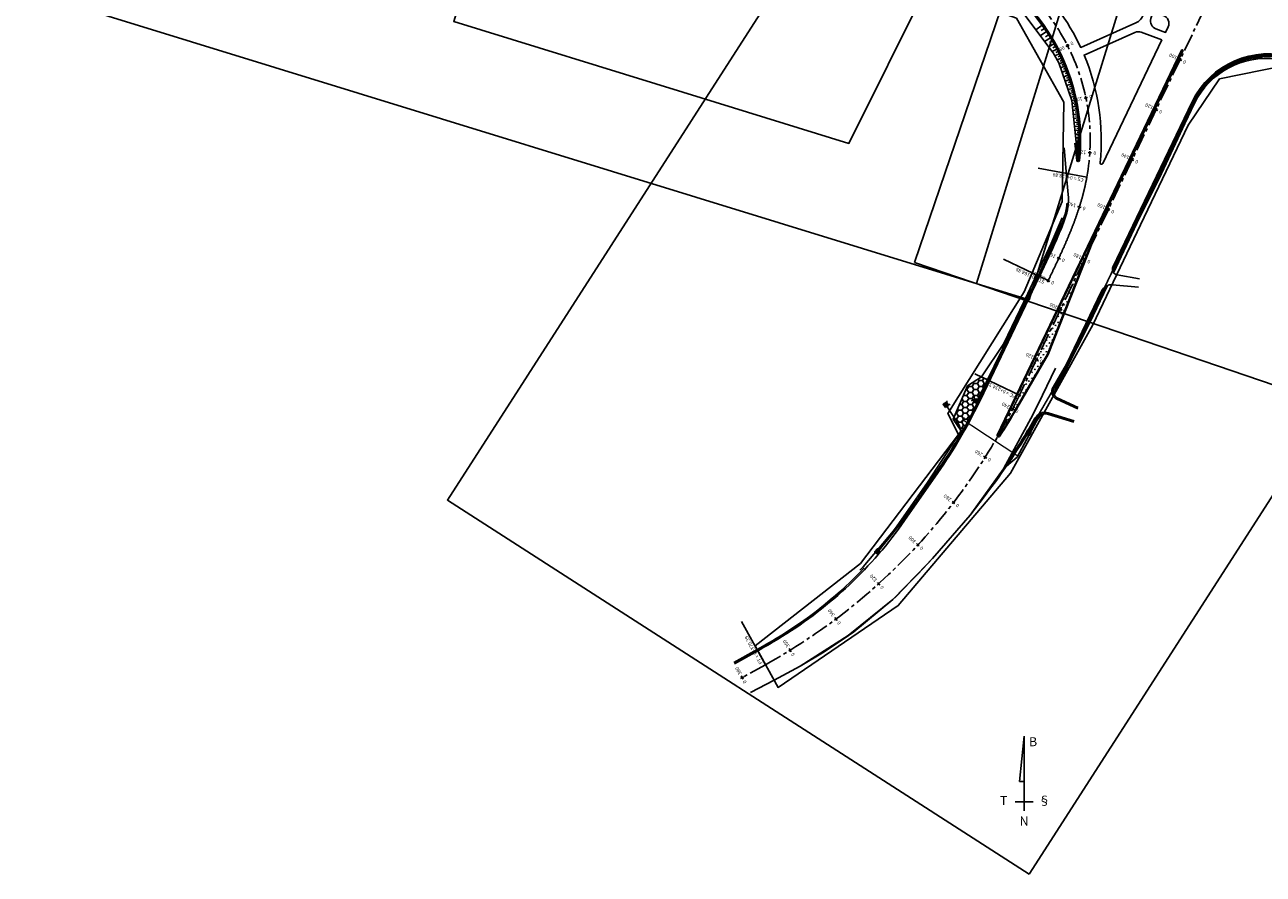
# Model space of a CAD drawing. Units: metres. Extents: x 599614 to 608505, y 2060509 to 2062265.
# Drawn here: x 600726 to 601174, y 2061406 to 2061713 of the extents above; entities that cross this region are included whole.
import ezdxf
from ezdxf.enums import TextEntityAlignment as Align

# ---------------------------------------------------------------- set-up
doc = ezdxf.new("R2010")
doc.units = ezdxf.units.M
doc.header["$LTSCALE"] = 5
doc.header["$MEASUREMENT"] = 0
doc.linetypes.add('CENTER', pattern=[2, 1.25, -0.25, 0.25, -0.25])
doc.layers.get('0').update_dxf_attribs({"linetype": 'CONTINUOUS'})
doc.layers.add('a2_SHEET_VIEWDEF', color=2, linetype='CONTINUOUS', plot=False)
doc.layers.add('GPMB_PHAI', color=200, linetype='CONTINUOUS', plot=False)
for name, color, linetype in [('ANNOBJ', 2, 'CONTINUOUS'), ('C1_STALBL', 3, 'CONTINUOUS'), ('C1_STAPTS', 3, 'CONTINUOUS'), ('C2_STALBL', 3, 'CONTINUOUS'), ('C2_STAPTS', 3, 'CONTINUOUS'), ('CL', 6, 'CENTER'), ('CL-RAMP', 3, 'CENTER'), ('DAYLIGHT', 20, 'CONTINUOUS'), ('DIM', 8, 'CONTINUOUS'), ('EOP', 2, 'CONTINUOUS'), ('GRASS', 8, 'CONTINUOUS'), ('HATCH', 8, 'CONTINUOUS'), ('match_line', 7, 'CONTINUOUS'), ('MN_QL1A', 5, 'CONTINUOUS'), ('Panel', 5, 'FENCELINE1'), ('Ranh', 5, 'CONTINUOUS'), ('SHOULDER', 1, 'CONTINUOUS'), ('TK1', 1, 'CONTINUOUS'), ('TLFIL', 30, 'CONTINUOUS')]:
    doc.layers.add(name, color=color, linetype=linetype)
doc.styles.add('STA', font='simplex.shx', dxfattribs={"height": 0.5})
doc.styles.get("Standard").update_dxf_attribs({"font": 'txt.shx'})
doc.styles.add('VNARIALH', font='VHARIAL.ttf')
doc.linetypes.add('FENCELINE1', pattern='A,0.25,-0.1,[133,ltypeshp.shx,S=0.1,R=0,X=-0.1,Y=0],-0.1,1', length=1.45)

# ---------------------------------------------------------------- blocks, each defined once
blk = doc.blocks.new('stalbl')
for p, q in [((0.042, 0), (-0.042, 0)), ((0, 0.042), (0, -0.041))]:
    blk.add_line(p, q)
blk.add_attdef('STAMAN', text='', height=0.0833).set_placement((-0.08, 0), align=Align.MIDDLE_RIGHT)
blk.add_attdef('STAPRE', text='', height=0.0833).set_placement((0.08, 0), align=Align.MIDDLE_LEFT)
blk = doc.blocks.new('ga')
at = {"layer": 'Ranh'}
blk.add_line((-0.5, -0.5), (0.5, 0.5), dxfattribs=at)
for points in [[(-0.72, -0.72), (0.72, -0.72), (0.72, 0.72), (-0.72, 0.72)], [(-0.5, -0.5), (0.5, -0.5), (0.5, 0.5), (-0.5, 0.5)]]:
    blk.add_lwpolyline(points, close=True, dxfattribs=at)
blk = doc.blocks.new('za_narw2')
for p, q in [((0.14, 3.725), (-0.11, 1.231)), ((0.14, 3.725), (0.14, -0.39)), ((-0.11, 1.231), (0.14, 1.231)), ((-0.359, 0.108), (0.638, 0.108))]:
    blk.add_line(p, q)
at = {"style": 'VNARIALH'}
for s, p in [('B', (0.638, 3.351)), ('T', (-0.983, 0.108)), ('§', (1.262, 0.108)), ('N', (0.14, -1.014))]:
    blk.add_text(s, height=0.499, dxfattribs=at).set_placement(p, align=Align.MIDDLE)
blk = doc.blocks.new('northing')
at = {"layer": 'ANNOBJ', "xscale": 100, "yscale": 100, "zscale": 100}
blk.add_blockref('za_narw2', (-14, -10.8), dxfattribs=at)

msp = doc.modelspace()

# ---------------------------------------------------------------- hatches: boundary and pattern name
at = {"layer": 'HATCH'}
h = msp.add_hatch(dxfattribs=at)
h.set_pattern_fill('GRASS', color=256, scale=1.5, style=0)
h.set_pattern_definition([(90, (0, 0), (-1.0606601715, 1.0606601715), [0.28125, -1.8400703445]), (45, (0, 0), (-1.0606601718, 1.0606601718), [0.28125, -1.21875]), (135, (0, 0), (-1.0606601718, -1.0606601718), [0.28125, -1.21875])])
edge = h.paths.add_edge_path()
edge.add_line((601095.585, 2061593.816), (601114.027, 2061640.406))
edge.add_line((601114.027, 2061640.406), (601113.936, 2061640.449))
edge.add_line((601113.936, 2061640.449), (601077.558, 2061564.521))
edge.add_arc((601077.829, 2061564.391), 0.3, 154.40062, 327.14899)
edge.add_arc((600868.648, 2061699.463), 249.3, 327.14899, 329.85414)
edge.add_line((601084.23, 2061574.264), (601095.585, 2061593.816))
h = msp.add_hatch(dxfattribs=at)
h.set_pattern_fill('HONEY', color=256, scale=10, style=0)
h.set_pattern_definition([(0, (601061.4343, 2061565.9485), (1.875, 1.08253), [1.25, -2.5]), (120, (601061.4343, 2061565.9485), (-1.875, 1.08253), [1.25, -2.5]), (60, (601061.4343, 2061565.9485), (4e-09, 2.165064), [-2.5, 1.25])])
h.paths.add_polyline_path([(601070.208, 2061577.744), (601070.776, 2061577.443, 0.000191), (601070.838, 2061577.573), (601074.122, 2061584.426), (601071.674, 2061585.599), (601066.572, 2061582.327), (601061.434, 2061570.356), (601064.302, 2061566.148), (601067.821, 2061571.552, 0.0068115), (601070.147, 2061576.146), (601069.533, 2061576.472)])

# ---------------------------------------------------------------- linework, layer by layer
msp.add_line((601077.579, 2061563.958), (601077.478, 2061564.017))
at = {"const_width": 0.5}
for points in [[(601059.209, 2061576.982), (601059.215, 2061575.786), (601060.44, 2061575.597)], [(601067.94, 2061577.035), (601069.107, 2061577.296), (601069.03, 2061578.533)], [(601064.269, 2061569.577), (601065.395, 2061569.829), (601065.323, 2061570.962)], [(601065.395, 2061569.829), (601084.57, 2061557.183)]]:
    msp.add_lwpolyline(points, dxfattribs=at)
at = {"layer": 'a2_SHEET_VIEWDEF'}
for points in [[(600725.834, 2061725.354), (600799.48, 2061964.26), (601162.618, 2061852.319), (601088.972, 2061613.412)], [(601047.429, 2061626.891), (601128.074, 2061863.527), (601487.76, 2061740.947), (601407.115, 2061504.311)], [(601088.933, 2061405.917), (601294.426, 2061725.561), (601084.134, 2061860.755), (600878.64, 2061541.11)]]:
    msp.add_lwpolyline(points, close=True, dxfattribs=at)
at = {"layer": 'C1_STAPTS'}
for p, q in [((601085.395, 2061579.025), (601069.252, 2061586.76)), ((601085.395, 2061579.025), (601069.252, 2061586.76)), ((600993.571, 2061481.623), (600984.899, 2061497.282)), ((600993.571, 2061481.623), (600984.899, 2061497.282))]:
    msp.add_line(p, q, dxfattribs=at)
at = {"layer": 'C2_STAPTS'}
for p, q in [((601109.77, 2061657.763), (601092.16, 2061660.97)), ((601109.77, 2061657.763), (601092.16, 2061660.97)), ((601095.8, 2061620.417), (601079.657, 2061628.151)), ((601095.8, 2061620.417), (601079.657, 2061628.151))]:
    msp.add_line(p, q, dxfattribs=at)
at = {"layer": 'CL'}
msp.add_lwpolyline([(601107.011, 2061738.656, -0.0000219), (601117.045, 2061735.562, -0.0000984), (601127.078, 2061732.466, -0.0001641), (601137.11, 2061729.365, -0.0002297), (601147.139, 2061726.255, -0.0002953), (601157.165, 2061723.136, -0.0003609), (601167.186, 2061720.002, -0.0004266), (601177.203, 2061716.854, -0.0004922), (601187.214, 2061713.686, -0.0005578), (601197.218, 2061710.498, -0.0006344), (601207.215, 2061707.286, -0.0006891)], format="xyb", dxfattribs=at)
at = {"layer": 'CL-RAMP'}
for p, q in [((601186.663, 2061790.395), (601085.395, 2061579.025)), ((600993.571, 2061481.623), (600985.167, 2061476.969))]:
    msp.add_line(p, q, dxfattribs=at)
msp.add_lwpolyline([(601095.8, 2061620.417, 0.0004444), (601097.525, 2061624.025, 0.002), (601099.231, 2061627.643, 0.0033333), (601100.898, 2061631.279, 0.0046667), (601102.507, 2061634.942, 0.0060001), (601104.037, 2061638.637, 0.0073335), (601105.468, 2061642.372, 0.0086669), (601106.779, 2061646.151, 0.0100003), (601107.948, 2061649.976, 0.0113338), (601108.953, 2061653.848, 0.0128896), (601109.77, 2061657.763, 0.0140009)], format="xyb", dxfattribs=at)
for centre, radius, start, end in [((601035.984, 2061671.199), 75, 349.6795, 57.58864), ((600886.99, 2061674.082), 220, 298.97691, 334.40062)]:
    msp.add_arc(centre, radius, start, end, dxfattribs=at)
at = {"layer": 'DAYLIGHT'}
for p, q in [((601148.623, 2061684.613), (601120.014, 2061624.899)), ((601148.713, 2061684.57), (601145.166, 2061677.214)), ((601071.673, 2061585.6), (601074.167, 2061584.405)), ((601064.302, 2061566.148), (601064.73, 2061565.888))]:
    msp.add_line(p, q, dxfattribs=at)
for points in [[(600907.207, 2061772.645), (600946.722, 2061762.977), (600966.136, 2061758.063), (600985.596, 2061753.299), (601004.752, 2061747.548), (601023.747, 2061741.277), (601042.899, 2061735.523), (601054.489, 2061733.475), (601071.998, 2061727.885), (601086.576, 2061717.25), (601097.612, 2061702.642), (601099.606, 2061699.037), (601104.394, 2061685.431), (601106.27, 2061666.867), (601106.047, 2061664.386)], [(601145.166, 2061677.214), (601136.704, 2061659.091), (601127.89, 2061641.137), (601119.409, 2061623.22)], [(601100.791, 2061643.099), (601096.877, 2061633.819), (601088.422, 2061615.693), (601079.777, 2061597.658), (601071.67, 2061585.596), (601066.572, 2061582.327), (601061.434, 2061570.356), (601064.302, 2061566.148), (601052.13, 2061547.451), (601041.181, 2061531.848), (601039.909, 2061529.929), (601028.902, 2061517.032), (601027.727, 2061515.813)], [(601117.207, 2061618.63), (601110.677, 2061605.03), (601101.737, 2061587.137), (601097.731, 2061579.644)], [(601093.234, 2061572.009), (601091.523, 2061569.58), (601084.544, 2061556.614), (601080.66, 2061553.323)], [(601069.354, 2061538.145), (601067.547, 2061535.629), (601054.019, 2061520.006), (601052.342, 2061518.208), (601039.602, 2061505.189), (601023.543, 2061492.161), (601006.074, 2061481.145), (600996.682, 2061476.01)]]:
    msp.add_lwpolyline(points, dxfattribs=at)
for centre, radius, start, end in [((601175.317, 2061671.824), 29.6, 72.37117, 154.40062), ((601174.589, 2061671.76), 28.873, 82.32914, 153.66175)]:
    msp.add_arc(centre, radius, start, end, dxfattribs=at)
at = {"layer": 'EOP'}
for p, q in [((601147.811, 2061685.002), (601119.202, 2061625.288)), ((601102.689, 2061655.512), (601101.585, 2061668.37)), ((601106.11, 2061663.838), (601105.392, 2061670.044)), ((601102.689, 2061655.512), (601103.049, 2061651.503)), ((601092.18, 2061622.003), (601070.883, 2061577.551)), ((601092.586, 2061621.808), (601071.289, 2061577.357)), ((601120.676, 2061622.452), (601128.78, 2061621.096)), ((601128.416, 2061617.997), (601119.04, 2061618.886)), ((601115.055, 2061616.632), (601102.4, 2061590.219)), ((601102.4, 2061590.219), (601097.538, 2061581.846)), ((601098.87, 2061577.617), (601106.528, 2061574.067)), ((601095.729, 2061572.603), (601105.218, 2061569.735)), ((601091.113, 2061570.783), (601090.889, 2061570.397)), ((601055.861, 2061550.887), (601043.863, 2061533.672))]:
    msp.add_line(p, q, dxfattribs=at)
for points in [[(600988.142, 2061471.597), (600996.684, 2061476.008), (601006.076, 2061481.144), (601014.755, 2061486.219), (601023.544, 2061492.16), (601025.473, 2061493.47), (601039.603, 2061505.189), (601040.876, 2061506.241), (601054.019, 2061520.006), (601067.547, 2061535.629), (601079.616, 2061552.438), (601080.272, 2061553.64)], [(600990.793, 2061486.646), (600982.415, 2061481.938)]]:
    msp.add_lwpolyline(points, dxfattribs=at)
for centre, radius, start, end in [((601035.984, 2061671.199), 71.5, 354.09526, 57.58864), ((601175.317, 2061671.824), 30.5, 72.37117, 154.40062), ((601106.607, 2061663.895), 0.5, 186.60023, 354.09526), ((601083.129, 2061649.717), 20, 339.47469, 5.12337), ((600949.295, 2061700.546), 163.167, 336.81978, 338.19488), ((600977.43, 2061689.29), 132.864, 338.19488, 339.47469), ((600905.52, 2061719.29), 210.786, 335.75026, 336.81978), ((600827.369, 2061754.494), 296.5, 334.98631, 335.75026), ((600646.303, 2061838.978), 496.306, 334.52804, 334.98641), ((599066.667, 2062592.587), 2246.5, 334.400624, 334.502483), ((601121.006, 2061624.424), 2, 154.40062, 260.50404), ((601118.662, 2061614.904), 4, 84.58255, 154.40062), ((601100.132, 2061580.339), 3, 149.85414, 245.12778), ((600900.391, 2061659.235), 189.05, 325.12716, 334.40062), ((600900.391, 2061659.235), 189.5, 325.12716, 334.40062), ((601094.572, 2061568.774), 4, 73.17998, 149.85414), ((600868.648, 2061699.463), 257, 325.43064, 329.85414), ((600920.8, 2061619.435), 150, 301.74492, 325.12716), ((600886.99, 2061674.082), 214.26, 298.97781, 301.74492)]:
    msp.add_arc(centre, radius, start, end, dxfattribs=at)
at = {"layer": 'GPMB_PHAI'}
msp.add_lwpolyline([(600786.817, 2061811.052), (600850.814, 2061791.324), (600897.632, 2061768.271), (600880.911, 2061714.028), (600963.749, 2061688.493), (601023.758, 2061669.995), (601051.986, 2061726.938), (601084.311, 2061715.189), (601101.43, 2061684.815), (601100.858, 2061648.969), (601087.069, 2061616.341), (601059.489, 2061572.405), (601063.4, 2061564.762), (601027.896, 2061518.145), (600989.821, 2061488.394), (600998.135, 2061473.382), (601041.616, 2061502.961), (601082.157, 2061550.833), (601111.881, 2061604.453), (601129.164, 2061640.527), (601146.447, 2061676.6), (601157.767, 2061693.354), (601180.846, 2061698.022)], dxfattribs=at)
at = {"layer": 'GRASS'}
msp.add_lwpolyline([(601095.585, 2061593.816), (601114.027, 2061640.406), (601113.936, 2061640.449), (601077.558, 2061564.521, 0.9386386), (601078.081, 2061564.229, 0.011804), (601084.23, 2061574.264), (601095.585, 2061593.816)], format="xyb", close=True, dxfattribs=at)
at = {"layer": 'match_line', "elevation": 1}
msp.add_lwpolyline([(601143.505, 2061858.211), (601069.859, 2061619.304)], dxfattribs=at)
at = {"layer": 'MN_QL1A'}
for p, q in [((601098.397, 2061588.737), (601092.157, 2061575.781)), ((601092.157, 2061575.781), (601089.525, 2061570.6)), ((601089.525, 2061570.6), (601079.616, 2061552.438)), ((601079.616, 2061552.438), (601067.547, 2061535.629)), ((601067.547, 2061535.629), (601054.019, 2061520.006)), ((601054.019, 2061520.006), (601048.692, 2061514.381)), ((601048.692, 2061514.381), (601039.603, 2061505.189)), ((601039.603, 2061505.189), (601023.544, 2061492.16)), ((601023.544, 2061492.16), (601006.076, 2061481.144)), ((601006.076, 2061481.144), (600996.684, 2061476.008)), ((600996.684, 2061476.008), (600988.142, 2061471.597))]:
    msp.add_line(p, q, dxfattribs=at)
at = {"layer": 'Panel', "ltscale": 0.5, "flags": 128}
for points in [[(601103.329, 2061726.711, -0.0000219), (601113.362, 2061723.617, -0.0000985), (601123.394, 2061720.522), (601123.39, 2061720.523, -0.0001205), (601130.753, 2061718.247), (601130.242, 2061716.593, -0.21643), (601127.495, 2061713.502), (601107.556, 2061704.642, 0.1024596), (601088.387, 2061730.317, -0.8067492), (601088.866, 2061731.169)], [(601137.33, 2061716.211, 0.0000851), (601133.619, 2061717.36), (601132.91, 2061715.069, 0.3975938), (601134.727, 2061711.372), (601138.202, 2061710.075), (601139.147, 2061712.049, 0.4577082)], [(601136.9, 2061707.359), (601129.437, 2061710.144, 0.1962896), (601127.17, 2061710.075), (601108.774, 2061701.901, -0.1265668), (601114.553, 2061662.963, 0.8419595), (601115.501, 2061662.695)]]:
    msp.add_lwpolyline(points, format="xyb", close=True, dxfattribs=at)
at = {"layer": 'Ranh', "const_width": 0.6}
for points in [[(601202.896, 2061693.903, 0.0384535), (601193.12, 2061697.688, 0.0004866), (601184.418, 2061700.462, 0.3740312), (601148.217, 2061684.807), (601115.461, 2061616.438), (601102.79, 2061589.993), (601091.278, 2061570.171, -0.0047713), (601088.77, 2061565.946)], [(601070.271, 2061577.319), (601092.238, 2061622.123), (601100.927, 2061641.627, 0.0880679), (601102.612, 2061648.412)], [(601034.186, 2061522.356), (601042.177, 2061532.301), (601049.078, 2061541.942), (601058.926, 2061556.458, 0.0264904), (601063.435, 2061563.63, 0.280592), (601063.233, 2061568.828), (601058.802, 2061575.505)]]:
    msp.add_lwpolyline(points, format="xyb", dxfattribs=at)
at = {"layer": 'SHOULDER'}
for p, q in [((601092.135, 2061622.024), (601070.838, 2061577.573)), ((601116.343, 2061618.163), (601102.843, 2061589.985)), ((601102.843, 2061589.985), (601097.97, 2061581.595)), ((601091.545, 2061570.532), (601091.321, 2061570.146)), ((601067.547, 2061535.629), (601072.987, 2061542.773))]:
    msp.add_line(p, q, dxfattribs=at)
for points in [[(600911.145, 2061785.43), (600920.701, 2061782.485), (600930.404, 2061780.017), (600966.771, 2061768.806), (601014.368, 2061753.087), (601038.093, 2061745.774, -0.0004444), (601041.908, 2061744.594, -0.002), (601045.691, 2061743.402, -0.0033333), (601049.442, 2061742.176, -0.0046667), (601053.153, 2061740.897, -0.0060001), (601056.816, 2061739.547, -0.0073335), (601060.421, 2061738.107, -0.0086669), (601063.96, 2061736.561, -0.0100003), (601067.418, 2061734.893, -0.0113338), (601070.784, 2061733.09, -0.0128896), (601074.039, 2061731.139), (601074.039, 2061731.139, -0.2862585), (601106.554, 2061663.398, -0.2862585)], [(601092.193, 2061622.145, 0.0004444), (601093.915, 2061625.747, 0.002), (601095.606, 2061629.335, 0.0033333), (601097.251, 2061632.922, 0.0046667), (601098.83, 2061636.516, 0.0060001), (601100.323, 2061640.123, 0.0073335), (601101.712, 2061643.749, 0.0086669), (601102.978, 2061647.396, 0.0029239)]]:
    msp.add_lwpolyline(points, format="xyb", dxfattribs=at)
msp.add_lwpolyline([(600990.548, 2061487.082), (600982.17, 2061482.374)], dxfattribs=at)
for centre, radius, start, end in [((600900.391, 2061659.235), 189, 325.12716, 334.40062), ((600868.648, 2061699.463), 257.5, 322.51856, 329.85414), ((600920.8, 2061619.435), 149.5, 301.74492, 316.53281), ((600886.99, 2061674.082), 213.76, 298.97781, 301.74492)]:
    msp.add_arc(centre, radius, start, end, dxfattribs=at)
at = {"layer": 'TK1'}
for p, q in [((601144.007, 2061703.677), (601077.378, 2061564.607)), ((601144.458, 2061703.461), (601114.213, 2061640.332)), ((601095.765, 2061593.728), (601114.213, 2061640.332)), ((601095.765, 2061593.728), (601084.403, 2061574.163)), ((601099.08, 2061578.071), (601106.674, 2061574.551)), ((601095.585, 2061572.125), (601105.074, 2061569.256))]:
    msp.add_line(p, q, dxfattribs=at)
for centre, radius, start, end in [((601144.232, 2061703.569), 0.25, 334.40062, 154.40062), ((601100.132, 2061580.339), 2.5, 149.85414, 245.12778), ((600868.648, 2061699.463), 249.5, 327.14899, 329.85414), ((601094.572, 2061568.774), 3.5, 73.17998, 149.85414), ((601077.829, 2061564.391), 0.5, 154.40062, 327.14899)]:
    msp.add_arc(centre, radius, start, end, dxfattribs=at)
at = {"layer": 'TLFIL'}
for p, q in [((601093.603, 2061712.685), (601091.283, 2061711.02)), ((601094.426, 2061711.518), (601093.27, 2061710.719)), ((601095.212, 2061710.353), (601092.927, 2061708.844)), ((601096.653, 2061708.081), (601094.492, 2061706.771)), ((601095.956, 2061709.204), (601094.841, 2061708.495)), ((601097.299, 2061706.996), (601096.266, 2061706.394)), ((601097.894, 2061705.958), (601095.939, 2061704.856)), ((601098.925, 2061704.054), (601097.219, 2061703.162)), ((601098.435, 2061704.975), (601097.517, 2061704.479)), ((601099.766, 2061702.39), (601098.179, 2061701.617)), ((601099.364, 2061703.198), (601098.559, 2061702.791)), ((601100.511, 2061700.818), (601099.003, 2061700.128)), ((601100.148, 2061701.595), (601099.373, 2061701.227)), ((601101.172, 2061699.333), (601099.723, 2061698.707)), ((601100.852, 2061700.062), (601100.125, 2061699.739)), ((601101.791, 2061697.853), (601100.244, 2061697.224)), ((601101.481, 2061698.606), (601100.73, 2061698.291)), ((601160.492, 2061697.443), (601160.706, 2061697.076)), ((601160.927, 2061697.69), (601161.034, 2061697.5)), ((601161.366, 2061697.929), (601161.578, 2061697.535)), ((601161.809, 2061698.161), (601161.914, 2061697.957)), ((601162.255, 2061698.386), (601162.465, 2061697.964)), ((601162.706, 2061698.602), (601162.81, 2061698.385)), ((601163.16, 2061698.812), (601163.365, 2061698.362)), ((601163.618, 2061699.013), (601163.719, 2061698.781)), ((601164.079, 2061699.207), (601164.277, 2061698.729)), ((601164.543, 2061699.393), (601164.64, 2061699.146)), ((601165.01, 2061699.571), (601165.201, 2061699.064)), ((601165.48, 2061699.741), (601165.573, 2061699.48)), ((601165.953, 2061699.903), (601166.134, 2061699.367)), ((601166.429, 2061700.057), (601166.517, 2061699.782)), ((601166.907, 2061700.203), (601167.077, 2061699.638)), ((601167.387, 2061700.342), (601167.469, 2061700.052)), ((601167.87, 2061700.471), (601168.027, 2061699.877)), ((601168.355, 2061700.593), (601168.43, 2061700.289)), ((601168.842, 2061700.707), (601168.984, 2061700.084)), ((601169.331, 2061700.812), (601169.398, 2061700.493)), ((601169.821, 2061700.909), (601169.947, 2061700.257)), ((601170.314, 2061700.998), (601170.372, 2061700.665)), ((601170.807, 2061701.078), (601170.915, 2061700.398)), ((601171.302, 2061701.15), (601171.351, 2061700.803)), ((601171.798, 2061701.214), (601171.885, 2061700.506)), ((601172.295, 2061701.269), (601172.333, 2061700.908)), ((601172.792, 2061701.316), (601172.858, 2061700.581)), ((601173.291, 2061701.354), (601173.318, 2061700.98)), ((601102.405, 2061696.283), (601100.79, 2061695.672)), ((601102.1, 2061697.078), (601101.307, 2061696.768)), ((601102.998, 2061694.654), (601101.352, 2061694.077)), ((601102.705, 2061695.474), (601101.887, 2061695.177)), ((601103.553, 2061693.004), (601101.915, 2061692.475)), ((601103.281, 2061693.829), (601102.457, 2061693.553)), ((601154.543, 2061692.909), (601154.637, 2061692.814)), ((601154.902, 2061693.257), (601155.094, 2061693.057)), ((601155.267, 2061693.598), (601155.364, 2061693.493)), ((601155.638, 2061693.934), (601155.836, 2061693.713)), ((601156.014, 2061694.263), (601156.114, 2061694.147)), ((601156.396, 2061694.586), (601156.599, 2061694.343)), ((601156.783, 2061694.902), (601156.886, 2061694.775)), ((601157.175, 2061695.212), (601157.383, 2061694.946)), ((601157.573, 2061695.515), (601157.678, 2061695.376)), ((601157.976, 2061695.812), (601158.187, 2061695.522)), ((601158.383, 2061696.101), (601158.49, 2061695.95)), ((601158.796, 2061696.384), (601159.01, 2061696.069)), ((601159.213, 2061696.659), (601159.32, 2061696.495)), ((601159.635, 2061696.928), (601159.85, 2061696.587)), ((601160.061, 2061697.189), (601160.169, 2061697.012)), ((601104.057, 2061691.373), (601102.469, 2061690.903)), ((601104.504, 2061689.801), (601103.001, 2061689.39)), ((601103.812, 2061692.184), (601103.002, 2061691.935)), ((601104.288, 2061690.577), (601103.513, 2061690.357)), ((601104.704, 2061689.048), (601103.978, 2061688.861)), ((601151.005, 2061688.708), (601151.144, 2061688.612)), ((601151.892, 2061689.918), (601152.046, 2061689.8)), ((601152.838, 2061691.081), (601153.006, 2061690.939)), ((601153.843, 2061692.195), (601154.023, 2061692.025)), ((601154.19, 2061692.555), (601154.374, 2061692.375)), ((601104.888, 2061688.322), (601103.497, 2061687.979)), ((601105.212, 2061686.963), (601103.956, 2061686.676)), ((601105.479, 2061685.741), (601104.367, 2061685.508)), ((601105.057, 2061687.626), (601104.395, 2061687.467)), ((601105.706, 2061684.609), (601104.5, 2061684.378)), ((601105.352, 2061686.334), (601104.759, 2061686.205)), ((601105.593, 2061685.185), (601105.017, 2061685.068)), ((601105.819, 2061684.006), (601105.19, 2061683.89)), ((601150.181, 2061687.455), (601150.305, 2061687.378)), ((601105.932, 2061683.376), (601104.624, 2061683.149)), ((601106.15, 2061682.045), (601104.758, 2061681.829)), ((601106.354, 2061680.634), (601104.898, 2061680.439)), ((601106.043, 2061682.722), (601105.366, 2061682.609)), ((601106.255, 2061681.348), (601105.541, 2061681.245)), ((601106.448, 2061679.906), (601105.709, 2061679.815)), ((601106.535, 2061679.167), (601105.044, 2061678.999)), ((601106.688, 2061677.672), (601105.192, 2061677.535)), ((601106.809, 2061676.18), (601105.339, 2061676.077)), ((601106.616, 2061678.421), (601105.867, 2061678.345)), ((601106.753, 2061676.923), (601106.009, 2061676.863)), ((601106.857, 2061675.445), (601106.134, 2061675.402)), ((601106.896, 2061674.722), (601105.483, 2061674.654)), ((601106.952, 2061673.328), (601105.621, 2061673.287)), ((601106.979, 2061672.022), (601105.751, 2061672.006)), ((601106.983, 2061670.822), (601105.87, 2061670.827)), ((601106.928, 2061674.015), (601106.241, 2061673.987)), ((601106.969, 2061672.663), (601106.328, 2061672.65)), ((601106.983, 2061671.408), (601106.398, 2061671.406)), ((601106.969, 2061669.74), (601105.978, 2061669.762)), ((601106.941, 2061668.74), (601106.078, 2061668.771)), ((601106.899, 2061667.741), (601106.178, 2061667.777)), ((601106.844, 2061666.743), (601106.263, 2061666.78)), ((601106.978, 2061670.266), (601106.452, 2061670.272)), ((601106.957, 2061669.24), (601106.492, 2061669.254)), ((601106.811, 2061666.244), (601106.514, 2061666.265)), ((601106.922, 2061668.241), (601106.525, 2061668.258)), ((601106.873, 2061667.242), (601106.551, 2061667.26)), ((601106.69, 2061664.749), (601106.085, 2061664.805)), ((601106.592, 2061663.754), (601106.114, 2061663.805)), ((601106.774, 2061665.745), (601106.174, 2061665.792)), ((601106.643, 2061664.251), (601106.342, 2061664.281)), ((601106.734, 2061665.247), (601106.431, 2061665.273))]:
    msp.add_line(p, q, dxfattribs=at)

# ---------------------------------------------------------------- block references
at = {"layer": 'C1_STALBL'}
ref = msp.add_blockref('stalbl', (601143.455, 2061700.211), dxfattribs=dict(at, xscale=15.6062424969988, yscale=15.6062424969988, zscale=15.6062424969988, rotation=154.4006240485616))
ref.add_attrib('STAMAN', '0', dxfattribs={"height": 1.3, "rotation": 154.40062, "style": 'STA'}).set_placement((601144.919, 2061700.23), align=Align.RIGHT)
ref.add_attrib('STAPRE', '100', (601142.553, 2061701.364), dxfattribs={"height": 1.3, "rotation": 154.40062, "style": 'STA'})
ref = msp.add_blockref('stalbl', (601143.455, 2061700.211), dxfattribs=dict(at, xscale=15.60624249702803, yscale=15.60624249698594, zscale=15.6062424969988, rotation=154.4006240481812))
ref.add_attrib('STAMAN', '0', dxfattribs={"height": 1.3, "rotation": 154.40062, "style": 'STA'}).set_placement((601144.919, 2061700.23), align=Align.RIGHT)
ref.add_attrib('STAPRE', '100', (601142.553, 2061701.364), dxfattribs={"height": 1.3, "rotation": 154.40062, "style": 'STA'})
ref = msp.add_blockref('stalbl', (601134.814, 2061682.174), dxfattribs=dict(at, xscale=15.6062424969988, yscale=15.6062424969988, zscale=15.6062424969988, rotation=154.4006240485616))
ref.add_attrib('STAMAN', '0', dxfattribs={"height": 1.3, "rotation": 154.40062, "style": 'STA'}).set_placement((601136.277, 2061682.194), align=Align.RIGHT)
ref.add_attrib('STAPRE', '120', (601133.912, 2061683.327), dxfattribs={"height": 1.3, "rotation": 154.40062, "style": 'STA'})
ref = msp.add_blockref('stalbl', (601134.814, 2061682.174), dxfattribs=dict(at, xscale=15.60624249702803, yscale=15.60624249698594, zscale=15.6062424969988, rotation=154.4006240481812))
ref.add_attrib('STAMAN', '0', dxfattribs={"height": 1.3, "rotation": 154.40062, "style": 'STA'}).set_placement((601136.277, 2061682.194), align=Align.RIGHT)
ref.add_attrib('STAPRE', '120', (601133.912, 2061683.327), dxfattribs={"height": 1.3, "rotation": 154.40062, "style": 'STA'})
ref = msp.add_blockref('stalbl', (601126.172, 2061664.137), dxfattribs=dict(at, xscale=15.6062424969988, yscale=15.6062424969988, zscale=15.6062424969988, rotation=154.4006240485616))
ref.add_attrib('STAMAN', '0', dxfattribs={"height": 1.3, "rotation": 154.40062, "style": 'STA'}).set_placement((601127.636, 2061664.157), align=Align.RIGHT)
ref.add_attrib('STAPRE', '140', (601125.27, 2061665.29), dxfattribs={"height": 1.3, "rotation": 154.40062, "style": 'STA'})
ref = msp.add_blockref('stalbl', (601126.172, 2061664.137), dxfattribs=dict(at, xscale=15.60624249702803, yscale=15.60624249698594, zscale=15.6062424969988, rotation=154.4006240481812))
ref.add_attrib('STAMAN', '0', dxfattribs={"height": 1.3, "rotation": 154.40062, "style": 'STA'}).set_placement((601127.636, 2061664.157), align=Align.RIGHT)
ref.add_attrib('STAPRE', '140', (601125.27, 2061665.29), dxfattribs={"height": 1.3, "rotation": 154.40062, "style": 'STA'})
ref = msp.add_blockref('stalbl', (601117.531, 2061646.101), dxfattribs=dict(at, xscale=15.6062424969988, yscale=15.6062424969988, zscale=15.6062424969988, rotation=154.4006240485616))
ref.add_attrib('STAMAN', '0', dxfattribs={"height": 1.3, "rotation": 154.40062, "style": 'STA'}).set_placement((601118.994, 2061646.12), align=Align.RIGHT)
ref.add_attrib('STAPRE', '160', (601116.629, 2061647.253), dxfattribs={"height": 1.3, "rotation": 154.40062, "style": 'STA'})
ref = msp.add_blockref('stalbl', (601117.531, 2061646.101), dxfattribs=dict(at, xscale=15.60624249702803, yscale=15.60624249698594, zscale=15.6062424969988, rotation=154.4006240481812))
ref.add_attrib('STAMAN', '0', dxfattribs={"height": 1.3, "rotation": 154.40062, "style": 'STA'}).set_placement((601118.994, 2061646.12), align=Align.RIGHT)
ref.add_attrib('STAPRE', '160', (601116.629, 2061647.253), dxfattribs={"height": 1.3, "rotation": 154.40062, "style": 'STA'})
ref = msp.add_blockref('stalbl', (601108.889, 2061628.064), dxfattribs=dict(at, xscale=15.6062424969988, yscale=15.6062424969988, zscale=15.6062424969988, rotation=154.4006240485616))
ref.add_attrib('STAMAN', '0', dxfattribs={"height": 1.3, "rotation": 154.40062, "style": 'STA'}).set_placement((601110.353, 2061628.083), align=Align.RIGHT)
ref.add_attrib('STAPRE', '180', (601107.987, 2061629.217), dxfattribs={"height": 1.3, "rotation": 154.40062, "style": 'STA'})
ref = msp.add_blockref('stalbl', (601108.889, 2061628.064), dxfattribs=dict(at, xscale=15.60624249702803, yscale=15.60624249698594, zscale=15.6062424969988, rotation=154.4006240481812))
ref.add_attrib('STAMAN', '0', dxfattribs={"height": 1.3, "rotation": 154.40062, "style": 'STA'}).set_placement((601110.353, 2061628.083), align=Align.RIGHT)
ref.add_attrib('STAPRE', '180', (601107.987, 2061629.217), dxfattribs={"height": 1.3, "rotation": 154.40062, "style": 'STA'})
ref = msp.add_blockref('stalbl', (601100.248, 2061610.027), dxfattribs=dict(at, xscale=15.6062424969988, yscale=15.6062424969988, zscale=15.6062424969988, rotation=154.4006240485616))
ref.add_attrib('STAMAN', '0', dxfattribs={"height": 1.3, "rotation": 154.40062, "style": 'STA'}).set_placement((601101.711, 2061610.047), align=Align.RIGHT)
ref.add_attrib('STAPRE', '200', (601099.346, 2061611.18), dxfattribs={"height": 1.3, "rotation": 154.40062, "style": 'STA'})
ref = msp.add_blockref('stalbl', (601100.248, 2061610.027), dxfattribs=dict(at, xscale=15.60624249702803, yscale=15.60624249698594, zscale=15.6062424969988, rotation=154.4006240481812))
ref.add_attrib('STAMAN', '0', dxfattribs={"height": 1.3, "rotation": 154.40062, "style": 'STA'}).set_placement((601101.711, 2061610.047), align=Align.RIGHT)
ref.add_attrib('STAPRE', '200', (601099.346, 2061611.18), dxfattribs={"height": 1.3, "rotation": 154.40062, "style": 'STA'})
ref = msp.add_blockref('stalbl', (601091.606, 2061591.99), dxfattribs=dict(at, xscale=15.6062424969988, yscale=15.6062424969988, zscale=15.6062424969988, rotation=154.4006240485616))
ref.add_attrib('STAMAN', '0', dxfattribs={"height": 1.3, "rotation": 154.40062, "style": 'STA'}).set_placement((601093.07, 2061592.01), align=Align.RIGHT)
ref.add_attrib('STAPRE', '220', (601090.704, 2061593.143), dxfattribs={"height": 1.3, "rotation": 154.40062, "style": 'STA'})
ref = msp.add_blockref('stalbl', (601091.606, 2061591.99), dxfattribs=dict(at, xscale=15.60624249702803, yscale=15.60624249698594, zscale=15.6062424969988, rotation=154.4006240481812))
ref.add_attrib('STAMAN', '0', dxfattribs={"height": 1.3, "rotation": 154.40062, "style": 'STA'}).set_placement((601093.07, 2061592.01), align=Align.RIGHT)
ref.add_attrib('STAPRE', '220', (601090.704, 2061593.143), dxfattribs={"height": 1.3, "rotation": 154.40062, "style": 'STA'})
ref = msp.add_blockref('stalbl', (601082.9, 2061573.985), dxfattribs=dict(at, xscale=15.6062424969988, yscale=15.6062424969988, zscale=15.6062424969988, rotation=152.9359724249612))
ref.add_attrib('STAMAN', '0', dxfattribs={"height": 1.3, "rotation": 152.93597, "style": 'STA'}).set_placement((601084.364, 2061573.967), align=Align.RIGHT)
ref.add_attrib('STAPRE', '240', (601082.028, 2061575.161), dxfattribs={"height": 1.3, "rotation": 152.93597, "style": 'STA'})
ref = msp.add_blockref('stalbl', (601082.9, 2061573.985), dxfattribs=dict(at, xscale=15.60624249693228, yscale=15.60624249698594, zscale=15.6062424969988, rotation=152.9359724252699))
ref.add_attrib('STAMAN', '0', dxfattribs={"height": 1.3, "rotation": 152.93597, "style": 'STA'}).set_placement((601084.364, 2061573.967), align=Align.RIGHT)
ref.add_attrib('STAPRE', '240', (601082.028, 2061575.161), dxfattribs={"height": 1.3, "rotation": 152.93597, "style": 'STA'})
ref = msp.add_blockref('stalbl', (601073.004, 2061556.613), dxfattribs=dict(at, xscale=15.6062424969988, yscale=15.6062424969988, zscale=15.6062424969988, rotation=147.7272651965011))
ref.add_attrib('STAMAN', '0', dxfattribs={"height": 1.3, "rotation": 147.72727, "style": 'STA'}).set_placement((601074.46, 2061556.462), align=Align.RIGHT)
ref.add_attrib('STAPRE', '260', (601072.242, 2061557.863), dxfattribs={"height": 1.3, "rotation": 147.72727, "style": 'STA'})
ref = msp.add_blockref('stalbl', (601073.004, 2061556.613), dxfattribs=dict(at, xscale=15.60624249695816, yscale=15.60624249698594, zscale=15.6062424969988, rotation=147.7272651964169))
ref.add_attrib('STAMAN', '0', dxfattribs={"height": 1.3, "rotation": 147.72727, "style": 'STA'}).set_placement((601074.46, 2061556.462), align=Align.RIGHT)
ref.add_attrib('STAPRE', '260', (601072.242, 2061557.863), dxfattribs={"height": 1.3, "rotation": 147.72727, "style": 'STA'})
ref = msp.add_blockref('stalbl', (601061.571, 2061540.211), dxfattribs=dict(at, xscale=15.6062424969988, yscale=15.6062424969988, zscale=15.6062424969988, rotation=142.5185579680409))
ref.add_attrib('STAMAN', '0', dxfattribs={"height": 1.3, "rotation": 142.51856, "style": 'STA'}).set_placement((601063.008, 2061539.929), align=Align.RIGHT)
ref.add_attrib('STAPRE', '280', (601060.926, 2061541.525), dxfattribs={"height": 1.3, "rotation": 142.51856, "style": 'STA'})
ref = msp.add_blockref('stalbl', (601061.571, 2061540.211), dxfattribs=dict(at, xscale=15.60624249705276, yscale=15.60624249698594, zscale=15.6062424969988, rotation=142.5185579678557))
ref.add_attrib('STAMAN', '0', dxfattribs={"height": 1.3, "rotation": 142.51856, "style": 'STA'}).set_placement((601063.008, 2061539.929), align=Align.RIGHT)
ref.add_attrib('STAPRE', '280', (601060.926, 2061541.525), dxfattribs={"height": 1.3, "rotation": 142.51856, "style": 'STA'})
ref = msp.add_blockref('stalbl', (601048.697, 2061524.915), dxfattribs=dict(at, xscale=15.6062424969988, yscale=15.6062424969988, zscale=15.6062424969988, rotation=137.3098507395808))
ref.add_attrib('STAMAN', '0', dxfattribs={"height": 1.3, "rotation": 137.30985, "style": 'STA'}).set_placement((601050.102, 2061524.503), align=Align.RIGHT)
ref.add_attrib('STAPRE', '300', (601048.174, 2061526.282), dxfattribs={"height": 1.3, "rotation": 137.30985, "style": 'STA'})
ref = msp.add_blockref('stalbl', (601048.697, 2061524.915), dxfattribs=dict(at, xscale=15.6062424969702, yscale=15.60624249698594, zscale=15.6062424969988, rotation=137.309850739774))
ref.add_attrib('STAMAN', '0', dxfattribs={"height": 1.3, "rotation": 137.30985, "style": 'STA'}).set_placement((601050.102, 2061524.503), align=Align.RIGHT)
ref.add_attrib('STAPRE', '300', (601048.174, 2061526.282), dxfattribs={"height": 1.3, "rotation": 137.30985, "style": 'STA'})
ref = msp.add_blockref('stalbl', (601034.487, 2061510.85), dxfattribs=dict(at, xscale=15.6062424969988, yscale=15.6062424969988, zscale=15.6062424969988, rotation=132.1011435111206))
ref.add_attrib('STAMAN', '0', dxfattribs={"height": 1.3, "rotation": 132.10114, "style": 'STA'}).set_placement((601035.849, 2061510.313), align=Align.RIGHT)
ref.add_attrib('STAPRE', '320', (601034.09, 2061512.259), dxfattribs={"height": 1.3, "rotation": 132.10114, "style": 'STA'})
ref = msp.add_blockref('stalbl', (601034.487, 2061510.85), dxfattribs=dict(at, xscale=15.60624249700813, yscale=15.60624249698594, zscale=15.6062424969988, rotation=132.1011435109927))
ref.add_attrib('STAMAN', '0', dxfattribs={"height": 1.3, "rotation": 132.10114, "style": 'STA'}).set_placement((601035.849, 2061510.313), align=Align.RIGHT)
ref.add_attrib('STAPRE', '320', (601034.09, 2061512.259), dxfattribs={"height": 1.3, "rotation": 132.10114, "style": 'STA'})
ref = msp.add_blockref('stalbl', (601019.06, 2061498.134), dxfattribs=dict(at, xscale=15.6062424969988, yscale=15.6062424969988, zscale=15.6062424969988, rotation=126.8924362826605))
ref.add_attrib('STAMAN', '0', dxfattribs={"height": 1.3, "rotation": 126.89244, "style": 'STA'}).set_placement((601020.367, 2061497.475), align=Align.RIGHT)
ref.add_attrib('STAPRE', '340', (601018.792, 2061499.573), dxfattribs={"height": 1.3, "rotation": 126.89244, "style": 'STA'})
ref = msp.add_blockref('stalbl', (601019.06, 2061498.134), dxfattribs=dict(at, xscale=15.6062424970717, yscale=15.60624249698594, zscale=15.6062424969988, rotation=126.8924362826035))
ref.add_attrib('STAMAN', '0', dxfattribs={"height": 1.3, "rotation": 126.89244, "style": 'STA'}).set_placement((601020.367, 2061497.475), align=Align.RIGHT)
ref.add_attrib('STAPRE', '340', (601018.792, 2061499.573), dxfattribs={"height": 1.3, "rotation": 126.89244, "style": 'STA'})
ref = msp.add_blockref('stalbl', (601002.541, 2061486.871), dxfattribs=dict(at, xscale=15.6062424969988, yscale=15.6062424969988, zscale=15.6062424969988, rotation=121.6837290542004))
ref.add_attrib('STAMAN', '0', dxfattribs={"height": 1.3, "rotation": 121.68373, "style": 'STA'}).set_placement((601003.783, 2061486.096), align=Align.RIGHT)
ref.add_attrib('STAPRE', '360', (601002.405, 2061488.328), dxfattribs={"height": 1.3, "rotation": 121.68373, "style": 'STA'})
ref = msp.add_blockref('stalbl', (601002.541, 2061486.871), dxfattribs=dict(at, xscale=15.60624249708116, yscale=15.60624249698594, zscale=15.6062424969988, rotation=121.6837290539878))
ref.add_attrib('STAMAN', '0', dxfattribs={"height": 1.3, "rotation": 121.68373, "style": 'STA'}).set_placement((601003.783, 2061486.096), align=Align.RIGHT)
ref.add_attrib('STAPRE', '360', (601002.405, 2061488.328), dxfattribs={"height": 1.3, "rotation": 121.68373, "style": 'STA'})
ref = msp.add_blockref('stalbl', (600985.167, 2061476.969), dxfattribs=dict(at, xscale=15.6062424969988, yscale=15.6062424969988, zscale=15.6062424969988, rotation=118.9769132573334))
ref.add_attrib('STAMAN', '0', dxfattribs={"height": 1.3, "rotation": 118.97691, "style": 'STA'}).set_placement((600986.371, 2061476.136), align=Align.RIGHT)
ref.add_attrib('STAPRE', '380', (600985.1, 2061478.431), dxfattribs={"height": 1.3, "rotation": 118.97691, "style": 'STA'})
ref = msp.add_blockref('stalbl', (600985.167, 2061476.969), dxfattribs=dict(at, xscale=15.60624249707465, yscale=15.60624249698594, zscale=15.6062424969988, rotation=118.9769132570175))
ref.add_attrib('STAMAN', '0', dxfattribs={"height": 1.3, "rotation": 118.97691, "style": 'STA'}).set_placement((600986.371, 2061476.136), align=Align.RIGHT)
ref.add_attrib('STAPRE', '380', (600985.1, 2061478.431), dxfattribs={"height": 1.3, "rotation": 118.97691, "style": 'STA'})
at = {"layer": 'C2_STALBL'}
ref = msp.add_blockref('stalbl', (601102.791, 2061705.285), dxfattribs=dict(at, xscale=15.6062424969988, yscale=15.6062424969988, zscale=15.6062424969988, rotation=207.0308936513563))
ref.add_attrib('STAMAN', '0', dxfattribs={"height": 1.3, "rotation": 207.03089, "style": 'STA'}).set_placement((601103.664, 2061706.46), align=Align.RIGHT)
ref.add_attrib('STAPRE', '080', (601101.327, 2061705.268), dxfattribs={"height": 1.3, "rotation": 207.03089, "style": 'STA'})
ref = msp.add_blockref('stalbl', (601102.791, 2061705.285), dxfattribs=dict(at, xscale=15.6062424969965, yscale=15.60624249698594, zscale=15.6062424969988, rotation=207.0308936510888))
ref.add_attrib('STAMAN', '0', dxfattribs={"height": 1.3, "rotation": 207.03089, "style": 'STA'}).set_placement((601103.664, 2061706.46), align=Align.RIGHT)
ref.add_attrib('STAPRE', '080', (601101.327, 2061705.268), dxfattribs={"height": 1.3, "rotation": 207.03089, "style": 'STA'})
ref = msp.add_blockref('stalbl', (601109.412, 2061686.475), dxfattribs=dict(at, xscale=15.6062424969988, yscale=15.6062424969988, zscale=15.6062424969988, rotation=191.7520191145528))
ref.add_attrib('STAMAN', '0', dxfattribs={"height": 1.3, "rotation": 191.75202, "style": 'STA'}).set_placement((601110.563, 2061687.379), align=Align.RIGHT)
ref.add_attrib('STAPRE', '100', (601107.995, 2061686.844), dxfattribs={"height": 1.3, "rotation": 191.75202, "style": 'STA'})
ref = msp.add_blockref('stalbl', (601109.412, 2061686.475), dxfattribs=dict(at, xscale=15.60624249697555, yscale=15.60624249698594, zscale=15.6062424969988, rotation=191.7520191143357))
ref.add_attrib('STAMAN', '0', dxfattribs={"height": 1.3, "rotation": 191.75202, "style": 'STA'}).set_placement((601110.563, 2061687.379), align=Align.RIGHT)
ref.add_attrib('STAPRE', '100', (601107.995, 2061686.844), dxfattribs={"height": 1.3, "rotation": 191.75202, "style": 'STA'})
ref = msp.add_blockref('stalbl', (601110.842, 2061666.586), dxfattribs=dict(at, xscale=15.6062424969988, yscale=15.6062424969988, zscale=15.6062424969988, rotation=176.4731445777494))
ref.add_attrib('STAMAN', '0', dxfattribs={"height": 1.3, "rotation": 176.47314, "style": 'STA'}).set_placement((601112.191, 2061667.154), align=Align.RIGHT)
ref.add_attrib('STAPRE', '120', (601109.573, 2061667.315), dxfattribs={"height": 1.3, "rotation": 176.47314, "style": 'STA'})
ref = msp.add_blockref('stalbl', (601110.842, 2061666.586), dxfattribs=dict(at, xscale=15.60624249702606, yscale=15.60624249698594, zscale=15.6062424969988, rotation=176.4731445780124))
ref.add_attrib('STAMAN', '0', dxfattribs={"height": 1.3, "rotation": 176.47314, "style": 'STA'}).set_placement((601112.191, 2061667.154), align=Align.RIGHT)
ref.add_attrib('STAPRE', '120', (601109.573, 2061667.315), dxfattribs={"height": 1.3, "rotation": 176.47314, "style": 'STA'})
ref = msp.add_blockref('stalbl', (601107.053, 2061647.001), dxfattribs=dict(at, xscale=15.6062424969988, yscale=15.6062424969988, zscale=15.6062424969988, rotation=162.372352616315))
ref.add_attrib('STAMAN', '0', dxfattribs={"height": 1.3, "rotation": 162.37235, "style": 'STA'}).set_placement((601108.5, 2061647.223), align=Align.RIGHT)
ref.add_attrib('STAPRE', '140', (601106, 2061648.018), dxfattribs={"height": 1.3, "rotation": 162.37235, "style": 'STA'})
ref = msp.add_blockref('stalbl', (601107.053, 2061647.001), dxfattribs=dict(at, xscale=15.60624249696215, yscale=15.60624249698594, zscale=15.6062424969988, rotation=162.372352616114))
ref.add_attrib('STAMAN', '0', dxfattribs={"height": 1.3, "rotation": 162.37235, "style": 'STA'}).set_placement((601108.5, 2061647.223), align=Align.RIGHT)
ref.add_attrib('STAPRE', '140', (601106, 2061648.018), dxfattribs={"height": 1.3, "rotation": 162.37235, "style": 'STA'})
ref = msp.add_blockref('stalbl', (601099.607, 2061628.453), dxfattribs=dict(at, xscale=15.6062424969988, yscale=15.6062424969988, zscale=15.6062424969988, rotation=155.1558109859043))
ref.add_attrib('STAMAN', '0', dxfattribs={"height": 1.3, "rotation": 155.15581, "style": 'STA'}).set_placement((601101.071, 2061628.492), align=Align.RIGHT)
ref.add_attrib('STAPRE', '160', (601098.69, 2061629.594), dxfattribs={"height": 1.3, "rotation": 155.15581, "style": 'STA'})
ref = msp.add_blockref('stalbl', (601099.607, 2061628.453), dxfattribs=dict(at, xscale=15.60624249706206, yscale=15.60624249698594, zscale=15.6062424969988, rotation=155.1558109857375))
ref.add_attrib('STAMAN', '0', dxfattribs={"height": 1.3, "rotation": 155.15581, "style": 'STA'}).set_placement((601101.071, 2061628.492), align=Align.RIGHT)
ref.add_attrib('STAPRE', '160', (601098.69, 2061629.594), dxfattribs={"height": 1.3, "rotation": 155.15581, "style": 'STA'})
ref = msp.add_blockref('stalbl', (601095.8, 2061620.417), dxfattribs=dict(at, xscale=15.6062424969988, yscale=15.6062424969988, zscale=15.6062424969988, rotation=154.400624048561))
ref.add_attrib('STAMAN', '0', dxfattribs={"height": 1.3, "rotation": 154.40062, "style": 'STA'}).set_placement((601097.264, 2061620.436), align=Align.RIGHT)
ref.add_attrib('STAPRE', '168.89', (601094.898, 2061621.569), dxfattribs={"height": 1.3, "rotation": 154.40062, "style": 'STA'})
ref = msp.add_blockref('stalbl', (601095.8, 2061620.417), dxfattribs=dict(at, xscale=15.60624249702803, yscale=15.60624249698594, zscale=15.6062424969988, rotation=154.4006240481812))
ref.add_attrib('STAMAN', '0', dxfattribs={"height": 1.3, "rotation": 154.40062, "style": 'STA'}).set_placement((601097.264, 2061620.436), align=Align.RIGHT)
ref.add_attrib('STAPRE', '168.89', (601094.898, 2061621.569), dxfattribs={"height": 1.3, "rotation": 154.40062, "style": 'STA'})
at = {"layer": 'DIM', "xscale": 0.06561679790024755, "yscale": 0.06561679790024755, "zscale": 0.05}
msp.add_blockref('northing', (601087.067, 2061432.095), dxfattribs=at)
at = {"layer": 'Ranh'}
for p, rotation in [((601058.802, 2061575.505), 34.12940809190914), ((601070.009, 2061576.779), 64.09782255541657), ((601088.661, 2061565.439), 242.5034028179565), ((601034.05, 2061522.48), 138.5557052205778)]:
    msp.add_blockref('ga', p, dxfattribs=dict(at, rotation=rotation))

# ---------------------------------------------------------------- texts
at = {"layer": 'C1_STAPTS', "style": 'STA'}
for s, rotation, p in [('PC = 0+234.38', 154.40062, (601084.422, 2061579.311)), ('PC = 0+234.38', 154.40062, (601084.422, 2061579.311)), ('PT = 0+370.39', 118.97691, (600992.944, 2061482.419)), ('PT = 0+370.39', 118.97691, (600992.944, 2061482.419))]:
    msp.add_text(s, height=1.3, rotation=rotation, dxfattribs=at).set_placement(p, align=Align.BOTTOM_LEFT)
at = {"layer": 'C2_STAPTS', "style": 'STA'}
for s, rotation, p in [('CS = 0+128.89', 169.6795, (601108.757, 2061657.782)), ('CS = 0+128.89', 169.6795, (601108.757, 2061657.782)), ('ST = 0+168.89', 154.40062, (601094.828, 2061620.702)), ('ST = 0+168.89', 154.40062, (601094.828, 2061620.702))]:
    msp.add_text(s, height=1.3, rotation=rotation, dxfattribs=at).set_placement(p, align=Align.BOTTOM_LEFT)

doc.saveas('drawing.dxf')
